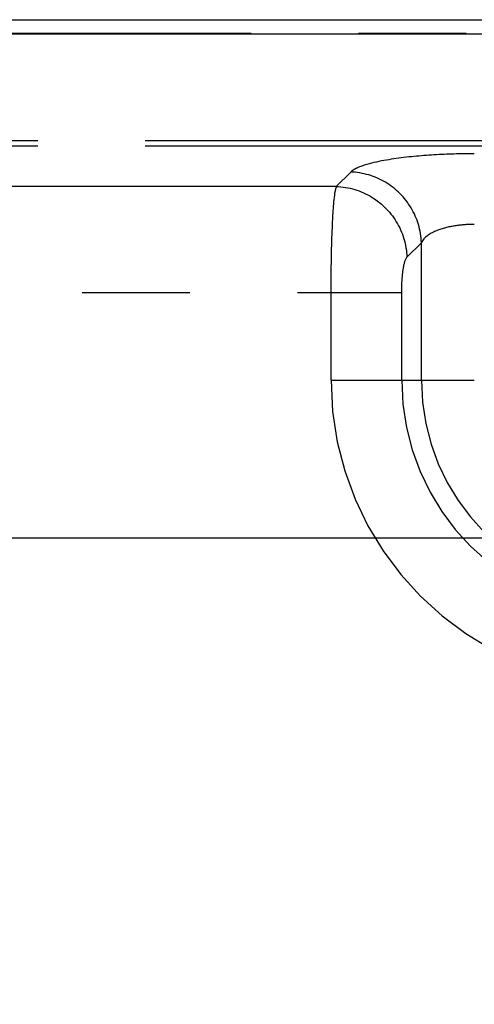
# Model space of a CAD drawing. Extents: x -160 to 260, y -172 to 127.
# Drawn here: x -3 to 4, y 29 to 42 of the extents above; entities that cross this region are included whole.
import ezdxf

# ---------------------------------------------------------------- set-up
doc = ezdxf.new("R2010")
doc.units = 0
doc.linetypes.add('PHANTOM', pattern=[15, 7.5, -1.5, 1.5, -1.5, 1.5, -1.5])
doc.layers.get('0').update_dxf_attribs({"linetype": 'CONTINUOUS'})
doc.layers.get('DEFPOINTS').update_dxf_attribs({"linetype": 'CONTINUOUS'})
doc.styles.get("Standard").update_dxf_attribs({"font": 'txt', "bigfont": 'BIGFONT'})
doc.dimstyles.new('DIMSTYLE', dxfattribs={"dimtxt": 3.2, "dimasz": 1, "dimexe": 2.54, "dimexo": 1, "dimgap": 1.6, "dimtad": 0, "dimzin": 0, "dimblk": 'OPEN30', "dimblk1": 'OPEN30', "dimblk2": 'OPEN30', "dimsah": 1, "dimcen": 0.09, "dimazin": 3, "dimtfac": 1, "dimtofl": 0, "dimtmove": 0, "dimatfit": 3})

# ---------------------------------------------------------------- blocks, each defined once
blk = doc.blocks.new('_OPEN30')
at = {"color": 0, "linetype": 'BYBLOCK'}
for q in [(-3, 1), (-3, -1), (-3, 0)]:
    blk.add_line((0, 0), q, dxfattribs=at)
blk = doc.blocks.new('*D4')
at = {"color": 7, "linetype": 'CONTINUOUS'}
for p, q in [((-23.835, 35.126), (30.273, 35.126)), ((29.003, 32.126), (29.003, 16.501))]:
    blk.add_line(p, q, dxfattribs=at)
at = {"layer": 'DEFPOINTS', "color": 7, "linetype": 'CONTINUOUS'}
for p in [(-24.835, 35.126), (1.506, 13.501), (29.003, 13.501)]:
    blk.add_point(p, dxfattribs=at)
at = {"color": 7, "linetype": 'CONTINUOUS'}
for p, rotation in [((29.003, 35.126), 90.00000000000018), ((29.003, 13.501), 270.0000000000005)]:
    blk.add_blockref('_OPEN30', p, dxfattribs=dict(at, rotation=rotation))
at = {"color": 7, "linetype": 'CONTINUOUS', "width": 1.238125}
blk.add_text('86.5', height=3.2, rotation=90, dxfattribs=at).set_placement((28.203, 18.371))

msp = doc.modelspace()

# ---------------------------------------------------------------- linework, layer by layer
at = {"color": 7, "linetype": 'CONTINUOUS'}
for p, q in [((-66.732, 42.351), (10.618, 42.351)), ((10.818, 42.151), (-66.932, 42.151))]:
    msp.add_line(p, q, dxfattribs=at)
at = {"color": 7, "linetype": 'PHANTOM'}
for p, q in [((-66.931, 42.162), (10.817, 42.162)), ((6.595, 40.664), (-9.719, 40.664)), ((6.595, 40.59), (-9.719, 40.59)), ((1.758, 40.026), (1.959, 40.227)), ((1.758, 40.026), (-10.647, 40.026)), ((2.743, 39.041), (2.944, 39.242)), ((2.944, 37.326), (2.944, 39.242)), ((-58.784, 38.549), (2.67, 38.549)), ((1.685, 37.326), (1.685, 38.549)), ((2.67, 37.326), (2.67, 38.549)), ((1.685, 37.326), (3.683, 37.326))]:
    msp.add_line(p, q, dxfattribs=at)
for points in [[(3.683, 40.482), (3.648, 40.482), (3.612, 40.482), (3.577, 40.482), (3.542, 40.481), (3.507, 40.481), (3.472, 40.48), (3.436, 40.479), (3.401, 40.478), (3.366, 40.477), (3.331, 40.476), (3.296, 40.474), (3.261, 40.473), (3.226, 40.471), (3.19, 40.47), (3.155, 40.468), (3.12, 40.466), (3.085, 40.464), (3.05, 40.461), (3.015, 40.459), (2.98, 40.456), (2.944, 40.453), (2.91, 40.45), (2.875, 40.447), (2.84, 40.444), (2.805, 40.44), (2.77, 40.437), (2.735, 40.433), (2.7, 40.429), (2.665, 40.424), (2.63, 40.42), (2.595, 40.415), (2.56, 40.41), (2.525, 40.405), (2.491, 40.399), (2.456, 40.394), (2.421, 40.387), (2.387, 40.381), (2.352, 40.374), (2.318, 40.367), (2.283, 40.359), (2.249, 40.35), (2.215, 40.342), (2.182, 40.332), (2.148, 40.322), (2.115, 40.31), (2.082, 40.298), (2.049, 40.284, 0.017319), (2.018, 40.268, 0.025034), (1.988, 40.25, 0.0428), (1.96, 40.228)], [(1.685, 38.549), (1.685, 38.58), (1.685, 38.611), (1.686, 38.642), (1.686, 38.673), (1.686, 38.703), (1.686, 38.734), (1.686, 38.765), (1.687, 38.796), (1.687, 38.827), (1.687, 38.858), (1.688, 38.888), (1.688, 38.919), (1.689, 38.95), (1.689, 38.981), (1.69, 39.012), (1.69, 39.043), (1.691, 39.074), (1.692, 39.104), (1.692, 39.135), (1.693, 39.166), (1.694, 39.197), (1.695, 39.228), (1.696, 39.259), (1.697, 39.289), (1.698, 39.32), (1.699, 39.351), (1.7, 39.382), (1.701, 39.413), (1.703, 39.444), (1.704, 39.474), (1.706, 39.505), (1.707, 39.536), (1.709, 39.567), (1.711, 39.598), (1.712, 39.628), (1.714, 39.659), (1.716, 39.69), (1.719, 39.721), (1.721, 39.752), (1.723, 39.782), (1.726, 39.813), (1.729, 39.843), (1.732, 39.874), (1.736, 39.905), (1.74, 39.935), (1.745, 39.965), (1.75, 39.996, -0.024637), (1.758, 40.026)]]:
    msp.add_lwpolyline(points, format="xyb", dxfattribs=at)
for points in [[(2.944, 39.242), (2.943, 39.274), (2.94, 39.306), (2.936, 39.338), (2.932, 39.369), (2.926, 39.401), (2.92, 39.432), (2.912, 39.463), (2.904, 39.494), (2.894, 39.524), (2.884, 39.554), (2.872, 39.584), (2.86, 39.614), (2.847, 39.643), (2.832, 39.671), (2.817, 39.7), (2.802, 39.727), (2.785, 39.754), (2.767, 39.781), (2.749, 39.807), (2.73, 39.833), (2.71, 39.857), (2.689, 39.882), (2.667, 39.905), (2.645, 39.928), (2.622, 39.95), (2.599, 39.972), (2.574, 39.993), (2.549, 40.013), (2.524, 40.032), (2.498, 40.05), (2.471, 40.068), (2.444, 40.085), (2.416, 40.101), (2.388, 40.116), (2.36, 40.13), (2.331, 40.143), (2.301, 40.155), (2.271, 40.167), (2.241, 40.177), (2.211, 40.187), (2.18, 40.195), (2.149, 40.203), (2.118, 40.209), (2.086, 40.215), (2.055, 40.219), (2.023, 40.223), (1.991, 40.226), (1.959, 40.227)], [(1.758, 40.026), (1.791, 40.024), (1.823, 40.022), (1.856, 40.018), (1.888, 40.013), (1.92, 40.007), (1.952, 40.001), (1.983, 39.993), (2.015, 39.984), (2.046, 39.974), (2.077, 39.963), (2.107, 39.951), (2.137, 39.938), (2.166, 39.925), (2.196, 39.91), (2.224, 39.894), (2.252, 39.878), (2.28, 39.86), (2.307, 39.842), (2.333, 39.823), (2.359, 39.803), (2.384, 39.782), (2.409, 39.761), (2.432, 39.738), (2.455, 39.715), (2.478, 39.692), (2.499, 39.667), (2.52, 39.642), (2.54, 39.616), (2.559, 39.59), (2.577, 39.563), (2.595, 39.535), (2.611, 39.507), (2.627, 39.479), (2.642, 39.45), (2.655, 39.42), (2.668, 39.39), (2.68, 39.36), (2.691, 39.329), (2.701, 39.298), (2.71, 39.267), (2.717, 39.235), (2.724, 39.203), (2.73, 39.171), (2.735, 39.139), (2.739, 39.106), (2.741, 39.074), (2.743, 39.041)], [(3.683, 39.497), (3.666, 39.497), (3.65, 39.497), (3.634, 39.497), (3.618, 39.496), (3.602, 39.495), (3.585, 39.495), (3.569, 39.494), (3.553, 39.493), (3.537, 39.491), (3.52, 39.49), (3.504, 39.488), (3.488, 39.487), (3.472, 39.485), (3.456, 39.483), (3.44, 39.481), (3.424, 39.478), (3.408, 39.476), (3.392, 39.473), (3.376, 39.47), (3.36, 39.467), (3.344, 39.464), (3.328, 39.461), (3.312, 39.457), (3.296, 39.453), (3.28, 39.449), (3.265, 39.445), (3.249, 39.44), (3.233, 39.436), (3.218, 39.431), (3.203, 39.426), (3.187, 39.42), (3.172, 39.415), (3.157, 39.409), (3.142, 39.402), (3.127, 39.396), (3.112, 39.389), (3.097, 39.381), (3.083, 39.374), (3.069, 39.366), (3.055, 39.357), (3.041, 39.348), (3.028, 39.339), (3.015, 39.329), (3.003, 39.319), (2.991, 39.308), (2.98, 39.296), (2.969, 39.283), (2.959, 39.27), (2.951, 39.256), (2.944, 39.242)], [(2.67, 38.549), (2.67, 38.559), (2.67, 38.57), (2.67, 38.58), (2.67, 38.59), (2.671, 38.6), (2.671, 38.611), (2.671, 38.621), (2.671, 38.632), (2.672, 38.642), (2.672, 38.653), (2.673, 38.663), (2.673, 38.674), (2.673, 38.684), (2.674, 38.695), (2.675, 38.705), (2.675, 38.716), (2.676, 38.726), (2.677, 38.737), (2.677, 38.747), (2.678, 38.757), (2.679, 38.767), (2.68, 38.778), (2.681, 38.788), (2.682, 38.799), (2.683, 38.809), (2.684, 38.819), (2.685, 38.83), (2.687, 38.84), (2.688, 38.851), (2.689, 38.861), (2.691, 38.871), (2.693, 38.882), (2.694, 38.892), (2.696, 38.903), (2.698, 38.913), (2.7, 38.923), (2.702, 38.933), (2.704, 38.944), (2.707, 38.954), (2.709, 38.965), (2.712, 38.975), (2.715, 38.985), (2.718, 38.995), (2.722, 39.004), (2.726, 39.014), (2.731, 39.024), (2.736, 39.033), (2.743, 39.041)]]:
    msp.add_lwpolyline(points, dxfattribs=at)
for radius in [4.258, 3.273, 2.999]:
    msp.add_arc((5.943, 37.326), radius, 180, 270, dxfattribs=at)

# ---------------------------------------------------------------- dimensions: what is measured, and where the dimension line sits
at = {"color": 7, "linetype": 'CONTINUOUS'}
dim = msp.add_linear_dim(base=(29.002943, 13.501017069), p1=(-24.834575342, 35.126017069), p2=(1.506255043, 13.501017069), angle=90, dimstyle='DIMSTYLE', override={"dimgap": 0, "dimtad": 1, "dimse2": 1, "dimtofl": 1}, dxfattribs=at)
dim.commit()
dim.dimension.update_dxf_attribs({"geometry": '*D4', "text_midpoint": (29.002943, 24.313517069)})

doc.saveas('drawing.dxf')
